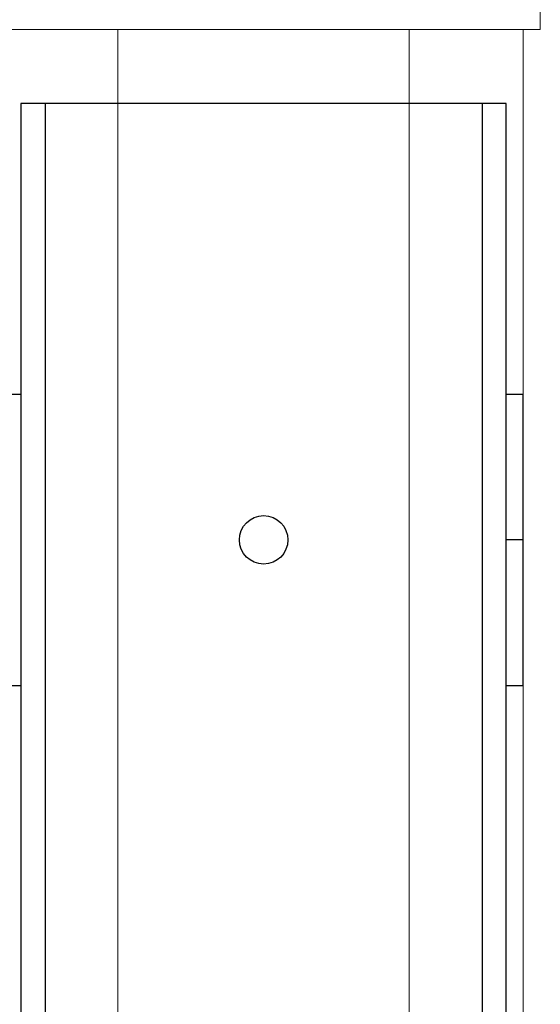
# Model space of a CAD drawing. Units: millimetres. Extents: x -3402 to 8400, y -2 to 6340.
# Drawn here: x 1807 to 1914, y 4245 to 4448 of the extents above; entities that cross this region are included whole.
import ezdxf
from ezdxf.enums import TextEntityAlignment as Align

# ---------------------------------------------------------------- set-up
doc = ezdxf.new("R2010")
doc.units = ezdxf.units.MM
doc.header["$MEASUREMENT"] = 0
for name, color, linetype, lineweight in [('2DE_OBJ_LAMEL-APP', 130, 'Continuous', 25), ('2DE_OBJ_Lamel-DISTR', 255, 'Continuous', 18), ('2DE_TXTNUM', 11, 'Continuous', 9)]:
    doc.layers.add(name, color=color, linetype=linetype, lineweight=lineweight)
doc.layers.add('2DE_TXTPAR', color=41, linetype='Continuous')
doc.layers.add('CP_WIPEOUT', color=255, linetype='Continuous')
doc.layers.add('LAM_MONT', color=1, linetype='Continuous', plot=False)
doc.styles.add('CP_ATTR', font='ARIAL.TTF')
doc.styles.add('CP_ELATT', font='ARIAL.TTF')

# ---------------------------------------------------------------- blocks, each defined once
blk = doc.blocks.new('2dlam_73-20011-07_ze44a4w')
at = {"linetype": 'Continuous'}
for p, q in [((1157, 1195), (1157, 1250)), ((1157, 1195), (43, 1195)), ((1153.5, 1195), (1153.5, 58.5))]:
    blk.add_line(p, q, dxfattribs=at)
at = {"layer": 'LAM_MONT', "ltscale": 0.01}
blk.add_line((1153.5, 1089.75), (1143.5, 1089.75), dxfattribs=at)
at = {"linetype": 'ByBlock', "style": 'CP_ATTR', "flags": 9}
for tag in ['NAME', 'NUMBER', 'GROUP', 'ARTICLE', 'ORDER-NO', 'PRODUCER', 'DN', 'PN', 'TEMPERATURE', 'VOLTAGE', 'POWER', 'FLOW', 'CHARACTER', 'OTHER']:
    blk.add_attdef(tag, text='', height=0.00005, dxfattribs=at).set_placement((-0.09, -0.02), align=Align.MIDDLE_LEFT)
at = {"layer": '2DE_TXTNUM', "linetype": 'ByBlock', "style": 'CP_ELATT', "width": 0.8, "flags": 8}
blk.add_attdef('TAG', text='', height=25.16, dxfattribs=at).set_placement((600, 1260), align=Align.CENTER)
at = {"layer": '2DE_TXTPAR', "linetype": 'ByBlock', "style": 'CP_ATTR', "width": 0.8, "flags": 8}
blk.add_attdef('PRODUCT-TYPE', text='', height=12, dxfattribs=at).set_placement((48, 11), align=Align.MIDDLE_LEFT)
blk = doc.blocks.new('LML_73_81005_01')
at = {"layer": 'LAM_MONT'}
blk.add_circle((0, 0), 6, dxfattribs=at)
blk = doc.blocks.new('2dlam_73-81005-07_zhoed75')
at = {"layer": 'LAM_MONT'}
blk.add_lwpolyline([(0, 340), (1107, 340), (1107, 400), (0, 400)], close=True, dxfattribs=at)
blk.add_blockref('LML_73_81005_01', (1053.5, 370))
at = {"linetype": 'ByBlock', "style": 'CP_ATTR', "flags": 9}
for tag, p in [('NAME', (1.31, -29.4)), ('NUMBER', (1.31, -29.4)), ('GROUP', (1.31, -29.4)), ('ARTICLE', (1.31, -29.4)), ('ORDER-NO', (1.31, -29.4)), ('PRODUCER', (1.31, -29.4)), ('VOLTAGE', (1.32, -29.4)), ('POWER', (1.32, -29.4)), ('CHARACTER', (1.32, -29.4)), ('OTHER', (1.32, -29.4)), ('TAG', (1.32, -29.4))]:
    blk.add_attdef(tag, text='', height=0.0005, dxfattribs=at).set_placement(p, align=Align.MIDDLE_LEFT)
blk = doc.blocks.new('2dlam_1163_apa-04_zzokeox')
blk.add_wipeout([(-50, -240), (-50, 460), (50, 460), (50, -240)]).dxf.layer = 'CP_WIPEOUT'
for p, q in [((-45, 460), (-45, -240)), ((45, 460), (45, -240))]:
    blk.add_line(p, q)
blk.add_lwpolyline([(-50, -240), (50, -240), (50, 460), (-50, 460)], close=True)
blk.add_circle((0, 370), 5)
at = {"linetype": 'ByBlock', "style": 'CP_ATTR', "flags": 9}
for tag in ['NAME', 'NUMBER', 'GROUP', 'ARTICLE', 'PRODUCT-TYPE', 'ORDER-NO', 'PRODUCER', 'VOLTAGE', 'POWER', 'CHARACTER']:
    blk.add_attdef(tag, text='', height=0.00005, dxfattribs=at).set_placement((-0.09, -0.02), align=Align.MIDDLE_LEFT)
blk = doc.blocks.new('2dlam_73-83202-07_t4grse')
at = {"color": 150}
blk.add_lwpolyline([(-30, -30), (30, -30), (30, 725), (-30, 725)], close=True, dxfattribs=at)
at = {"linetype": 'ByBlock', "style": 'CP_ATTR', "flags": 9}
for tag in ['NAME', 'NUMBER', 'GROUP', 'ARTICLE', 'PRODUCT-TYPE', 'ORDER-NO', 'PRODUCER', 'DN', 'PN', 'TEMPERATURE', 'VOLTAGE', 'POWER', 'FLOW', 'CHARACTER', 'OTHER']:
    blk.add_attdef(tag, text='', height=0.00005, dxfattribs=at).set_placement((-0.09, -0.02), align=Align.MIDDLE_LEFT)

msp = doc.modelspace()

# ---------------------------------------------------------------- block references
at = {"layer": '2DE_OBJ_Lamel-DISTR'}
for name, p in [('2dlam_73-20011-07_ze44a4w', (756.97, 3251.05)), ('2dlam_73-81005-07_zhoed75', (803.47, 3970.8))]:
    msp.add_blockref(name, p, dxfattribs=at)

# ---------------------------------------------------------------- next in the draw order: block references
at = {"layer": '2DE_OBJ_LAMEL-APP'}
msp.add_blockref('2dlam_1163_apa-04_zzokeox', (1856.97, 3970.8), dxfattribs=at)

# ---------------------------------------------------------------- next in the draw order: block references
at = {"layer": '2DE_OBJ_Lamel-DISTR'}
msp.add_blockref('2dlam_73-83202-07_t4grse', (1856.94, 3721.05), dxfattribs=at)

doc.saveas('drawing.dxf')
